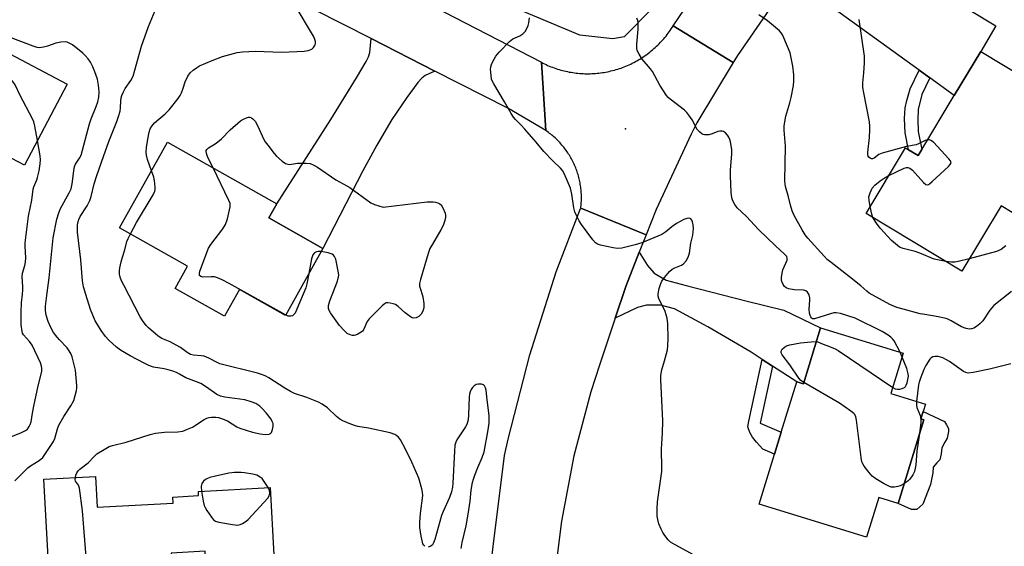
# Model space of a CAD drawing. Units: inches. Extents: x 1303761 to 1309762, y 509449 to 513450.
# Drawn here: x 1306354 to 1306688, y 511852 to 512031 of the extents above; entities that cross this region are included whole.
import ezdxf

# ---------------------------------------------------------------- set-up
doc = ezdxf.new("R2010")
doc.units = ezdxf.units.IN
doc.header["$MEASUREMENT"] = 0
for name, color, linetype in [('BLDG-Footprint', 5, 'Continuous'), ('CULTRL-Pad', 6, 'Continuous'), ('ELEV-Spot Elevation', 7, 'Continuous'), ('HYDRO-Canal', 164, 'Continuous'), ('TRANS-Driveway', 251, 'Continuous'), ('TRANS-Non Street Sidewalk', 7, 'Continuous'), ('TRANS-Road', 130, 'Continuous'), ('Undefined', 1, 'Continuous')]:
    doc.layers.add(name, color=color, linetype=linetype)

msp = doc.modelspace()

# ---------------------------------------------------------------- linework, layer by layer
at = {"layer": 'BLDG-Footprint'}
for points, elevation in [([(1306322.87, 512030.16), (1306343.11, 512019.49), (1306344.19, 512021.54), (1306344.54, 512022.2), (1306348.7, 512020.01), (1306370.08, 512008.74), (1306355.58, 511981.25), (1306323.31, 511998.27), (1306315.79, 511984.01), (1306302.29, 511991.13), (1306309.63, 512005.05), (1306317.24, 512019.49), (1306319.09, 512022.99)], 310.71), ([(1306711.56, 512000.61), (1306690.48, 511965.56), (1306690.31, 511965.28), (1306686.53, 511967.56), (1306673.24, 511945.46), (1306640.79, 511964.97), (1306654.12, 511987.15), (1306655.16, 511986.53), (1306658.44, 511984.55), (1306659.68, 511986.61), (1306670.66, 512004.87), (1306679.64, 512019.81)], 327.18), ([(1306456.73, 511953.14), (1306444, 511930.46), (1306428.41, 511939.21), (1306423.32, 511930.15), (1306406.61, 511939.53), (1306410.88, 511947.14), (1306387.76, 511960.11), (1306404.03, 511989.1), (1306441.13, 511968.27), (1306438.41, 511963.43)], 319.45), ([(1306653.4, 511917.62), (1306649.2, 511903.97), (1306660.91, 511900.37), (1306660.15, 511897.88), (1306659.38, 511895.39), (1306660.38, 511895.09), (1306651.68, 511866.8), (1306645.09, 511868.82), (1306640.94, 511855.33), (1306604.54, 511866.53), (1306609.77, 511883.52), (1306610.92, 511887.24), (1306612.07, 511890.97), (1306617.29, 511907.94), (1306619.55, 511907.24), (1306625.4, 511926.24)], 322.37), ([(1306379.63, 511875.91), (1306380.19, 511865.5), (1306405.95, 511866.9), (1306405.84, 511868.95), (1306414.59, 511869.42), (1306414.51, 511870.87), (1306438.88, 511872.19), (1306440.11, 511849.36), (1306437.78, 511849.24), (1306421.38, 511848.35), (1306416.95, 511848.11), (1306416.81, 511850.58), (1306405.34, 511849.95), (1306405.85, 511840.64), (1306390.65, 511839.82), (1306385.66, 511839.55), (1306382.25, 511839.36), (1306364.14, 511838.38), (1306362.16, 511874.96)], 316.41)]:
    msp.add_lwpolyline(points, close=True, dxfattribs=dict(at, elevation=elevation))
at = {"layer": 'CULTRL-Pad'}
msp.add_lwpolyline([(1306659.98, 511866.52), (1306657.95, 511864.7), (1306656.22, 511864.7), (1306651.68, 511866.8), (1306660.38, 511895.09), (1306659.38, 511895.39), (1306660.15, 511897.88), (1306667.35, 511894.49), (1306668.02, 511893.43), (1306668.69, 511892.18), (1306668.68, 511891.12), (1306668.29, 511888.91), (1306667.52, 511887.57), (1306666.46, 511885.64), (1306666.26, 511883.53), (1306665.78, 511881.51), (1306664.72, 511880.55), (1306663.47, 511879.11), (1306663.36, 511877.19), (1306662.59, 511873.15)], close=True, dxfattribs=at)
at = {"layer": 'ELEV-Spot Elevation'}
msp.add_point((1306559.23, 511993.6, 321.37), dxfattribs=at)
at = {"layer": 'HYDRO-Canal'}
msp.add_lwpolyline([(1306670.75, 512145.14), (1306627.52, 512107.55), (1306602.18, 512083.49), (1306588.61, 512065.45), (1306568.16, 512034.26), (1306558.84, 512024.73), (1306554.99, 512024.05), (1306543.74, 512025.31), (1306503.52, 512042.19)], dxfattribs=at)
at = {"layer": 'TRANS-Driveway'}
for points in [[(1306662.4, 512010.86), (1306658.74, 512013.51), (1306623.13, 512039.33), (1306620.25, 512040.94), (1306616.72, 512041.37), (1306612.37, 512040.4), (1306626.8, 512058.89), (1306629.04, 512053.97), (1306630.64, 512052.04), (1306636.09, 512048.93), (1306641.75, 512046.56), (1306653.82, 512043.01), (1306667.17, 512039.23), (1306684.79, 512028.5), (1306679.64, 512019.81), (1306670.66, 512004.87)], [(1306494.64, 512013.18), (1306491.35, 512011.61), (1306490.26, 512010.75), (1306488.86, 512009.25), (1306485.11, 512004.18), (1306480.05, 511996.76), (1306474.95, 511988.11), (1306470.29, 511979.44), (1306456.73, 511953.14), (1306438.41, 511963.43), (1306441.13, 511968.27), (1306459.4, 511996.78), (1306468.07, 512010.92), (1306471.37, 512016.45), (1306472.13, 512018.03), (1306472.6, 512019.45), (1306473.06, 512024.14)], [(1306609.07, 511913.3), (1306605.58, 511915.57), (1306601.83, 511918.02), (1306587.21, 511926.54), (1306575.92, 511932.72), (1306571.18, 511933.95), (1306566.43, 511933.96), (1306563.3, 511933.15), (1306555.76, 511929.52), (1306559.33, 511940.24), (1306563.92, 511951.81), (1306566.67, 511947.39), (1306568.98, 511944.76), (1306573.01, 511942.42), (1306579.77, 511940.59), (1306600.46, 511935.29), (1306612.87, 511932.23), (1306625.4, 511926.24), (1306619.55, 511907.24), (1306617.29, 511907.94)]]:
    msp.add_lwpolyline(points, close=True, dxfattribs=at)
at = {"layer": 'TRANS-Non Street Sidewalk'}
for points in [[(1306662.4, 512010.86), (1306659.71, 512005.25), (1306658.47, 512000.13), (1306658.29, 511996.68), (1306658.45, 511992.72), (1306659.68, 511986.61), (1306658.44, 511984.55), (1306655.16, 511986.52), (1306654, 511992.29), (1306653.81, 511997.07), (1306654.02, 512000.7), (1306654.58, 512003.24), (1306655.7, 512007.18), (1306658.74, 512013.51)], [(1306609.07, 511913.3), (1306604.9, 511893.95), (1306612.07, 511890.97), (1306610.92, 511887.24), (1306609.77, 511883.52), (1306605.8, 511885.16), (1306603.61, 511887.5), (1306602.34, 511889.23), (1306601.41, 511890.83), (1306600.75, 511892.76), (1306601.09, 511894.69), (1306605.58, 511915.57)]]:
    msp.add_lwpolyline(points, close=True, dxfattribs=at)
at = {"layer": 'TRANS-Road'}
for points in [[(1306326.34, 512117.79), (1306379.34, 512092.41), (1306401.08, 512082), (1306429.76, 512068.27), (1306474.64, 512045.09), (1306497.73, 512033.17), (1306530.75, 512016.12), (1306532.25, 511993.01), (1306519.4, 512000.61), (1306494.64, 512013.18), (1306473.06, 512024.14), (1306405.59, 512058.39), (1306341.26, 512090.16)], [(1306612.37, 512040.4), (1306597.23, 512018.44), (1306595.77, 512016.03), (1306575.38, 512028.43), (1306579.23, 512034.14)]]:
    msp.add_lwpolyline(points, dxfattribs=at)
for points in [[(1306595.77, 512016.03), (1306583.43, 511995.63), (1306581.48, 511991.77), (1306569.68, 511966.32), (1306566.27, 511957.73), (1306544.11, 511966.72), (1306544.16, 511967.19), (1306544.21, 511967.67), (1306544.26, 511968.15), (1306544.29, 511968.62), (1306544.31, 511969.1), (1306544.32, 511969.58), (1306544.33, 511970.06), (1306544.33, 511970.54), (1306544.32, 511971.02), (1306544.31, 511971.5), (1306544.28, 511971.98), (1306544.24, 511972.46), (1306544.2, 511972.94), (1306544.15, 511973.41), (1306544.09, 511973.89), (1306544.02, 511974.36), (1306543.95, 511974.84), (1306543.86, 511975.31), (1306543.77, 511975.78), (1306543.67, 511976.25), (1306543.56, 511976.72), (1306543.44, 511977.18), (1306543.32, 511977.64), (1306543.19, 511978.11), (1306543.05, 511978.56), (1306542.9, 511979.02), (1306542.74, 511979.47), (1306542.58, 511979.92), (1306542.4, 511980.37), (1306542.22, 511980.82), (1306542.03, 511981.25), (1306541.84, 511981.69), (1306541.63, 511982.13), (1306541.42, 511982.56), (1306541.2, 511982.98), (1306540.98, 511983.41), (1306540.75, 511983.83), (1306540.5, 511984.24), (1306540.26, 511984.65), (1306540, 511985.06), (1306539.74, 511985.46), (1306539.47, 511985.85), (1306539.2, 511986.25), (1306538.91, 511986.64), (1306538.62, 511987.02), (1306538.33, 511987.4), (1306538.03, 511987.77), (1306537.71, 511988.13), (1306537.4, 511988.5), (1306537.08, 511988.85), (1306536.75, 511989.2), (1306536.42, 511989.55), (1306536.08, 511989.88), (1306535.73, 511990.22), (1306535.38, 511990.54), (1306535.02, 511990.86), (1306534.66, 511991.18), (1306534.29, 511991.48), (1306533.92, 511991.78), (1306533.54, 511992.08), (1306533.16, 511992.37), (1306532.77, 511992.65), (1306532.25, 511993.01), (1306530.75, 512016.12), (1306531.27, 512015.85), (1306531.8, 512015.59), (1306532.34, 512015.34), (1306532.88, 512015.1), (1306533.42, 512014.87), (1306533.97, 512014.65), (1306534.52, 512014.43), (1306535.08, 512014.23), (1306535.64, 512014.03), (1306536.2, 512013.85), (1306536.77, 512013.68), (1306537.34, 512013.51), (1306537.91, 512013.36), (1306538.49, 512013.22), (1306539.06, 512013.08), (1306539.64, 512012.96), (1306540.22, 512012.84), (1306540.81, 512012.74), (1306541.39, 512012.64), (1306541.98, 512012.56), (1306542.57, 512012.49), (1306543.16, 512012.42), (1306543.74, 512012.37), (1306544.34, 512012.33), (1306544.93, 512012.3), (1306545.52, 512012.28), (1306546.11, 512012.27), (1306546.71, 512012.26), (1306547.3, 512012.27), (1306547.89, 512012.3), (1306548.48, 512012.32), (1306549.07, 512012.36), (1306549.66, 512012.41), (1306550.25, 512012.48), (1306550.84, 512012.55), (1306551.43, 512012.63), (1306552.01, 512012.72), (1306552.6, 512012.82), (1306553.18, 512012.94), (1306553.76, 512013.06), (1306554.34, 512013.19), (1306554.91, 512013.33), (1306555.48, 512013.48), (1306556.05, 512013.64), (1306556.62, 512013.82), (1306557.18, 512014), (1306557.74, 512014.19), (1306558.3, 512014.39), (1306558.85, 512014.6), (1306559.4, 512014.82), (1306559.95, 512015.06), (1306560.49, 512015.3), (1306561.03, 512015.55), (1306561.56, 512015.8), (1306562.09, 512016.07), (1306562.61, 512016.35), (1306563.13, 512016.63), (1306563.64, 512016.93), (1306564.15, 512017.24), (1306564.65, 512017.55), (1306565.15, 512017.87), (1306565.64, 512018.2), (1306566.13, 512018.54), (1306566.61, 512018.89), (1306567.08, 512019.24), (1306567.55, 512019.61), (1306568.01, 512019.98), (1306568.46, 512020.36), (1306568.91, 512020.75), (1306569.35, 512021.14), (1306569.79, 512021.54), (1306570.21, 512021.95), (1306570.63, 512022.37), (1306571.05, 512022.8), (1306571.45, 512023.23), (1306571.85, 512023.67), (1306572.23, 512024.12), (1306572.62, 512024.57), (1306572.99, 512025.03), (1306573.36, 512025.5), (1306573.71, 512025.97), (1306574.06, 512026.45), (1306574.4, 512026.93), (1306574.74, 512027.42), (1306575.06, 512027.92), (1306575.38, 512028.43)], [(1306566.27, 511957.73), (1306563.92, 511951.81), (1306559.33, 511940.24), (1306555.76, 511929.52), (1306550.46, 511913.62), (1306547.57, 511904.62), (1306541.78, 511882.9), (1306537.53, 511860.83), (1306535.58, 511844.6), (1306534.84, 511838.51), (1306534.06, 511817.21), (1306533.47, 511801.2), (1306509.43, 511801.17), (1306510.59, 511807.57), (1306510.33, 511819.55), (1306518.24, 511882.99), (1306519.48, 511888.52), (1306526.84, 511917.06), (1306535.72, 511945.15), (1306544.04, 511966.58), (1306544.11, 511966.72)]]:
    msp.add_lwpolyline(points, close=True, dxfattribs=at)
at = {"layer": 'Undefined'}
for p, q in [((1306653.01, 511916.36, 322), (1306652.3, 511917.96, 322)), ((1306659.39, 511895.44, 322), (1306659.4, 511895.39, 322))]:
    msp.add_line(p, q, dxfattribs=at)
for points, elevation in [([(1306398.58, 511979.38), (1306397.26, 511983.26), (1306396.92, 511984.65), (1306396.8, 511985.71), (1306396.9, 511987.24), (1306397.38, 511990.13), (1306397.84, 511992.49), (1306398.19, 511993.55), (1306398.73, 511994.52), (1306399.63, 511995.6), (1306403.22, 511998.7), (1306404.64, 512000.03), (1306407.66, 512003.89), (1306408.31, 512004.84), (1306408.82, 512005.83), (1306409.42, 512007.39), (1306410.04, 512009.53), (1306410.92, 512011.38), (1306411.73, 512012.55), (1306412.78, 512013.47), (1306413.91, 512014.3), (1306414.9, 512014.88), (1306419.19, 512016.72), (1306422.7, 512018.07), (1306427.71, 512019.44), (1306429.42, 512019.67), (1306433.79, 512019.85), (1306442.84, 512019.61), (1306450.33, 512019.92), (1306451.72, 512020.15), (1306452.96, 512020.62), (1306453.54, 512021.11), (1306454.09, 512021.99), (1306454.22, 512022.47), (1306454.19, 512023.21), (1306453.88, 512024.21), (1306453.48, 512025), (1306447.28, 512035.41)], 318), ([(1306372.83, 511875.54), (1306373.02, 511876.36), (1306373.32, 511877.12), (1306373.79, 511877.82), (1306374.4, 511878.44), (1306377.2, 511880.57), (1306379.33, 511882.8), (1306380.16, 511883.54), (1306382.56, 511885.08), (1306384.31, 511886.05), (1306385.37, 511886.42), (1306390.06, 511887.57), (1306398.21, 511890.09), (1306399.94, 511890.55), (1306403.07, 511890.86), (1306407.55, 511891), (1306409.21, 511891.29), (1306410.87, 511891.89), (1306412.5, 511892.58), (1306413.26, 511893.02), (1306416.46, 511895.17), (1306417.4, 511895.62), (1306418.14, 511895.86), (1306418.96, 511895.98), (1306420.42, 511895.95), (1306421.29, 511895.83), (1306422.35, 511895.55), (1306424.4, 511894.76), (1306427.56, 511892.74), (1306428.58, 511892.22), (1306432.82, 511890.94), (1306435.42, 511890.32), (1306437.19, 511890.11), (1306438.48, 511890.28), (1306438.92, 511890.47), (1306439.26, 511890.79), (1306439.67, 511891.8), (1306439.86, 511892.95), (1306439.84, 511893.81), (1306439.57, 511894.58), (1306439.14, 511895.31), (1306437.51, 511897.42), (1306436.16, 511898.98), (1306435.31, 511899.7), (1306433.94, 511900.58), (1306432.38, 511901.21), (1306430.21, 511901.83), (1306423.45, 511902.72), (1306422.06, 511903.05), (1306420.83, 511903.67), (1306417.29, 511906.13), (1306415.32, 511907.36), (1306413.94, 511907.99), (1306410.29, 511909.35), (1306408.14, 511910.58), (1306407.14, 511911.06), (1306405.83, 511911.56), (1306404.33, 511912), (1306402.89, 511912.33), (1306399.31, 511912.94), (1306397.7, 511913.51), (1306396.12, 511914.26), (1306391.45, 511916.76), (1306388.13, 511918.71), (1306386.72, 511919.73), (1306384.18, 511922.03), (1306383.08, 511923.31), (1306381.55, 511925.36), (1306380.29, 511927.32), (1306379.58, 511928.58), (1306377.91, 511932.45), (1306376.34, 511937.53), (1306375.63, 511940.12), (1306375.27, 511942.14), (1306374.74, 511949.24), (1306373.61, 511958.63), (1306373.58, 511960.87), (1306373.72, 511961.74), (1306374.03, 511962.87), (1306374.5, 511963.92), (1306376.83, 511967.58), (1306377.75, 511969.34), (1306378.16, 511970.69), (1306379.23, 511975.02), (1306380.13, 511977.8), (1306382.42, 511984.22), (1306384.13, 511989.37), (1306386.89, 511996.14), (1306387.47, 511997.73), (1306387.97, 511999.62), (1306388.1, 512000.76), (1306388.2, 512003.12), (1306388.38, 512004.13), (1306388.6, 512004.9), (1306389.05, 512005.95), (1306389.71, 512007.22), (1306391.6, 512009.98), (1306392.4, 512011.49), (1306395.2, 512021.57), (1306397.61, 512028.22), (1306399.92, 512033.62)], 316), ([(1306690.12, 511938.5), (1306684.08, 511933.81), (1306682.72, 511932.19), (1306680.32, 511928.55), (1306679.36, 511927.54), (1306678.26, 511926.71), (1306677.28, 511926.15), (1306676.54, 511925.88), (1306675.82, 511925.81), (1306674.75, 511926.01), (1306673.16, 511926.61), (1306669.57, 511928.61), (1306668.23, 511929.25), (1306667.41, 511929.54), (1306665.2, 511930.01), (1306660.72, 511930.71), (1306659.16, 511931.02), (1306653.34, 511932.5), (1306651.19, 511933.15), (1306648.88, 511934.17), (1306641.89, 511937.96), (1306641.03, 511938.6), (1306638.97, 511940.41), (1306635.15, 511943.5), (1306628.93, 511948.3), (1306627.64, 511949.41), (1306626.59, 511950.46), (1306621.09, 511956.57), (1306620.16, 511957.7), (1306619.1, 511959.43), (1306616.43, 511964.28), (1306615.79, 511965.89), (1306615.19, 511967.81), (1306614.49, 511970.61), (1306613.49, 511974.12), (1306613.25, 511975.91), (1306613.48, 511987.71), (1306613.42, 511989.14), (1306613.03, 511993.16), (1306613.05, 511994.63), (1306613.59, 511997.87), (1306614.93, 512002.45), (1306615.35, 512004.2), (1306616.19, 512008.31), (1306616.35, 512009.87), (1306616.28, 512011.89), (1306616.02, 512014.86), (1306615.46, 512017.68), (1306615.02, 512019.35), (1306612.94, 512024.39), (1306612.43, 512025.42), (1306611.97, 512026.12), (1306611.45, 512026.78), (1306610.82, 512027.38), (1306607.39, 512030.16), (1306604.44, 512032.19)], 324), ([(1306583.78, 511848.63), (1306576.04, 511852.73), (1306574.57, 511853.64), (1306573.73, 511854.49), (1306572.64, 511855.92), (1306571.96, 511856.91), (1306571.3, 511858.1), (1306570.58, 511859.92), (1306570.23, 511861.32), (1306570.05, 511862.45), (1306569.99, 511865.01), (1306570.08, 511867.29), (1306571.55, 511877.59), (1306571.63, 511878.64), (1306571.51, 511885.26), (1306571.84, 511890.58), (1306571.94, 511894.75), (1306571.28, 511908.67), (1306571.28, 511910.14), (1306571.55, 511912.03), (1306572.53, 511915.06), (1306573.48, 511918.82), (1306573.64, 511920.28), (1306573.67, 511922.62), (1306573.61, 511927.57), (1306573.37, 511929.54), (1306572.71, 511931.73), (1306570.57, 511936.15), (1306570.35, 511936.94), (1306570.37, 511937.8), (1306570.71, 511939.54), (1306571.19, 511941.26), (1306571.56, 511942.05), (1306572.44, 511943.24), (1306574.21, 511945.28), (1306575.07, 511946.09), (1306575.96, 511946.58), (1306578.2, 511947.43), (1306578.87, 511947.86), (1306579.78, 511948.92), (1306580.52, 511950.12), (1306580.93, 511951.46), (1306581.4, 511954.9), (1306582.03, 511957.64), (1306582.21, 511958.76), (1306582.28, 511959.9), (1306582.24, 511961.05), (1306582, 511962.09), (1306581.7, 511962.74), (1306581.38, 511963.11), (1306581.18, 511963.23), (1306580.76, 511963.32), (1306580.04, 511963.25), (1306579.03, 511962.91), (1306577.77, 511962.29), (1306576.58, 511961.56), (1306575, 511960.43), (1306572.91, 511958.72), (1306571.55, 511957.87), (1306564.83, 511954.97), (1306562.59, 511954.29), (1306558, 511953.26), (1306556.56, 511953.13), (1306555.13, 511953.32), (1306550.82, 511954.17), (1306549.75, 511954.51), (1306549.08, 511954.98), (1306548.15, 511956.06), (1306544.31, 511961.19), (1306543.55, 511962.42), (1306542.49, 511964.49), (1306542.07, 511965.54), (1306541.73, 511966.82), (1306541.1, 511971.48), (1306540.61, 511973.48), (1306539.64, 511975.9), (1306538.45, 511978.52), (1306537.9, 511979.53), (1306537.26, 511980.33), (1306534.65, 511982.81), (1306531.61, 511985.9), (1306529.01, 511989.05), (1306525.11, 511993.51), (1306523.91, 511994.83), (1306522.04, 511996.71), (1306521.3, 511997.59), (1306520.5, 511998.78), (1306518.23, 512002.8), (1306514.61, 512008.86), (1306514.2, 512009.63), (1306513.9, 512010.44), (1306513.59, 512012.79), (1306513.55, 512013.67), (1306513.61, 512014.54), (1306513.85, 512015.36), (1306514.2, 512016.16), (1306515.32, 512018.21), (1306516.46, 512019.55), (1306519.96, 512023.17), (1306521.12, 512024.02), (1306523.46, 512025.14), (1306524.43, 512025.73), (1306525.21, 512026.57), (1306525.98, 512027.79), (1306526.28, 512028.61), (1306526.47, 512029.47), (1306526.75, 512031.23)], 320), ([(1306652.3, 511917.96), (1306650.27, 511921.84), (1306649.8, 511922.54), (1306649.2, 511923.12), (1306648.24, 511923.77), (1306646.21, 511924.94), (1306637.14, 511929.52), (1306632.09, 511931.13), (1306630.68, 511931.37), (1306629.84, 511931.28), (1306628.72, 511930.99), (1306623.3, 511929.27), (1306623.02, 511929.23), (1306622.68, 511929.31), (1306622.33, 511929.58), (1306622.02, 511929.97), (1306621.8, 511930.42), (1306621.6, 511931.16), (1306621.49, 511932.55), (1306621.69, 511935.55), (1306621.68, 511936.43), (1306621.45, 511937.44), (1306620.96, 511938.27), (1306620.37, 511938.73), (1306619.65, 511938.99), (1306616.55, 511939.13), (1306614.5, 511939.45), (1306613.71, 511939.73), (1306613.1, 511940.23), (1306612.65, 511940.91), (1306612.23, 511941.94), (1306612.13, 511942.48), (1306612.14, 511943.32), (1306612.32, 511944.74), (1306612.58, 511945.85), (1306614.02, 511949.18), (1306614.08, 511949.68), (1306613.9, 511950.34), (1306613.19, 511951.21), (1306610.07, 511954), (1306604.34, 511959.5), (1306600.31, 511963.92), (1306597.16, 511966.85), (1306596.27, 511967.94), (1306595.62, 511969.22), (1306595.35, 511970.28), (1306595.09, 511972.17), (1306594.9, 511977.75), (1306594.9, 511979.56), (1306595.25, 511985.1), (1306595.27, 511986.56), (1306594.88, 511989.19), (1306594.66, 511990.05), (1306594.33, 511990.83), (1306593.87, 511991.5), (1306593.14, 511992.29), (1306592.51, 511992.7), (1306592.04, 511992.83), (1306591.28, 511992.84), (1306590.52, 511992.7), (1306588.66, 511991.9), (1306587.53, 511991.61), (1306586.08, 511991.56), (1306585.54, 511991.67), (1306585.09, 511991.9), (1306584.29, 511992.57), (1306583.6, 511993.39), (1306581.82, 511996.6), (1306580.73, 511998.27), (1306580.03, 511999.16), (1306579.21, 511999.88), (1306574.36, 512003.6), (1306573.69, 512004.19), (1306573.11, 512004.86), (1306570.86, 512008.34), (1306568.4, 512012.98), (1306567.73, 512013.91), (1306564.95, 512017.21), (1306563.87, 512018.88), (1306563.25, 512020.13), (1306563.08, 512020.92), (1306563.06, 512022.31), (1306563.55, 512027.37), (1306563.59, 512029.43), (1306563.41, 512030.29), (1306563.1, 512031.12)], 322), ([(1306661.62, 511989.85), (1306660.76, 511989.63), (1306658.52, 511988.5), (1306657.79, 511988.23), (1306654.53, 511987.62), (1306646.22, 511985.38), (1306645.15, 511984.92), (1306643.56, 511983.68), (1306643.02, 511983.41), (1306642.64, 511983.41), (1306642.25, 511983.57), (1306641.74, 511984.01), (1306641.5, 511984.4), (1306641.38, 511984.89), (1306641.38, 511985.72), (1306641.93, 511990.62), (1306642.12, 511993.31), (1306642.12, 511994.5), (1306641.92, 511995.95), (1306640.01, 512005.81), (1306639.74, 512007.58), (1306639.73, 512009.14), (1306640.03, 512012.53), (1306640.22, 512015.96), (1306640.24, 512018.25), (1306638.42, 512030.66)], 326), ([(1306352.33, 511874.47), (1306356.68, 511878.81), (1306357.62, 511879.49), (1306360.61, 511881.31), (1306361.79, 511882.38), (1306362.51, 511883.32), (1306365.47, 511887.77), (1306365.91, 511888.77), (1306366.74, 511892.01), (1306367.25, 511893.33), (1306368.98, 511896.26), (1306371.35, 511899.84), (1306372.27, 511901.59), (1306372.78, 511903.29), (1306373.19, 511905.02), (1306373.32, 511905.89), (1306373.34, 511906.74), (1306372.88, 511911.89), (1306371.73, 511916.45), (1306371.31, 511917.54), (1306370.55, 511918.82), (1306370.01, 511919.49), (1306367.43, 511922.15), (1306366.68, 511923.03), (1306365.48, 511924.7), (1306364.4, 511926.63), (1306363.61, 511928.35), (1306362.94, 511930.5), (1306362.67, 511932.1), (1306362.69, 511933.57), (1306363.23, 511938.06), (1306364.01, 511943.14), (1306365.32, 511956.66), (1306366.61, 511963.02), (1306367.19, 511965.17), (1306367.78, 511966.69), (1306370.75, 511971.95), (1306371.36, 511973.27), (1306371.77, 511974.99), (1306372.3, 511979.42), (1306372.58, 511980.86), (1306372.92, 511981.62), (1306374.27, 511983.64), (1306374.76, 511984.64), (1306377.61, 511995.35), (1306378.15, 511996.96), (1306379.89, 512001.19), (1306380.41, 512002.74), (1306380.76, 512004.31), (1306380.87, 512006.16), (1306380.65, 512008.42), (1306380.29, 512010.38), (1306379.4, 512012.9), (1306378.72, 512014.55), (1306377.93, 512016.14), (1306377.14, 512017.34), (1306376.21, 512018.41), (1306375.34, 512019.2), (1306371.81, 512021.99), (1306370.56, 512022.77), (1306370.09, 512022.93), (1306369.34, 512023.06), (1306367.95, 512022.97), (1306366.27, 512022.61), (1306363.43, 512021.64), (1306362.07, 512021.27), (1306360.72, 512021.06), (1306359.89, 512021.14), (1306358.51, 512021.58), (1306351.1, 512024.41)], 314), ([(1306360, 511989.63), (1306359.11, 511994.55), (1306358.71, 511995.93), (1306358.29, 511996.99), (1306354.11, 512004.91), (1306352.44, 512008.53), (1306351.61, 512009.65), (1306350.53, 512010.59), (1306338.59, 512018), (1306337.54, 512018.54), (1306336.77, 512018.79), (1306335.96, 512018.95), (1306334.78, 512019.03), (1306323.69, 512019.05), (1306317.14, 512019.29)], 312), ([(1306419.5, 511980.42), (1306417.78, 511983.89), (1306417.35, 511984.95), (1306417.16, 511985.88), (1306417.21, 511986.3), (1306417.39, 511986.64), (1306417.98, 511987.16), (1306420.25, 511988.49), (1306421.17, 511989.15), (1306422.3, 511990.21), (1306425.24, 511993.3), (1306428.82, 511996.26), (1306429.78, 511996.89), (1306430.8, 511997.38), (1306431.54, 511997.53), (1306432.01, 511997.5), (1306432.51, 511997.31), (1306432.97, 511997.01), (1306433.71, 511996.19), (1306434.52, 511994.68), (1306436.71, 511989.97), (1306437.15, 511989.22), (1306438.02, 511988.02), (1306440.23, 511985.23), (1306441, 511984.36), (1306442.86, 511982.69), (1306444.09, 511981.88), (1306444.87, 511981.61), (1306445.4, 511981.57), (1306448.08, 511982.02), (1306451, 511982.01), (1306452.44, 511981.83), (1306453.47, 511981.46), (1306454.94, 511980.62), (1306461.13, 511976.3), (1306464.83, 511974.34), (1306465.83, 511973.72), (1306472.91, 511968.59), (1306474.18, 511968.02), (1306477.12, 511967.07), (1306492.05, 511968.85), (1306493.17, 511968.94), (1306494.14, 511968.91), (1306494.92, 511968.78), (1306495.67, 511968.54), (1306496.36, 511968.16), (1306496.76, 511967.82), (1306497.36, 511966.9), (1306498.11, 511965.04), (1306498.26, 511964.22), (1306498.24, 511963.68), (1306498, 511962.57), (1306497.47, 511960.93), (1306496.71, 511959.37), (1306493.81, 511954.59), (1306492.98, 511953.05), (1306492.4, 511951.39), (1306489.8, 511942.63), (1306489.49, 511941.22), (1306489.51, 511940.38), (1306489.76, 511939.3), (1306490.41, 511937.56), (1306490.63, 511936.75), (1306490.93, 511934.43), (1306490.94, 511932.99), (1306490.6, 511931.89), (1306489.99, 511930.87), (1306489.24, 511930.1), (1306488.38, 511929.65), (1306487.42, 511929.55), (1306486.93, 511929.67), (1306486.44, 511929.93), (1306484.59, 511931.36), (1306482.27, 511933.48), (1306481.36, 511934.09), (1306480.58, 511934.38), (1306479.5, 511934.64), (1306478.71, 511934.72), (1306478.21, 511934.66), (1306477.49, 511934.28), (1306476.83, 511933.72), (1306472.39, 511929.32), (1306471.76, 511928.37), (1306470.46, 511925.53), (1306470.14, 511925.09), (1306469.74, 511924.74), (1306468.55, 511924.08), (1306467.78, 511923.79), (1306467.26, 511923.68), (1306466.72, 511923.69), (1306465.92, 511923.87), (1306464.93, 511924.34), (1306463.89, 511925.29), (1306462.38, 511927.01), (1306459.33, 511931.33), (1306458.88, 511932.06), (1306458.6, 511932.82), (1306458.63, 511933.83), (1306459.03, 511935.39), (1306461.63, 511942.09), (1306462.06, 511943.5), (1306462.1, 511944.06), (1306462.03, 511944.9), (1306461.1, 511949.43), (1306460.64, 511950.43), (1306460.27, 511950.83), (1306459.83, 511951.16), (1306458.5, 511951.61), (1306456.12, 511952.06)], 320), ([(1306350.44, 511889.07), (1306354.56, 511890.76), (1306355.88, 511891.44), (1306356.57, 511891.95), (1306357.21, 511892.8), (1306357.57, 511893.56), (1306357.83, 511894.4), (1306358.27, 511897.39), (1306358.72, 511899.74), (1306360.25, 511906.61), (1306361.26, 511910.54), (1306361.45, 511911.62), (1306361.51, 511912.43), (1306361.41, 511913.28), (1306361.04, 511914.38), (1306358.16, 511920.35), (1306357.33, 511921.59), (1306355.23, 511923.89), (1306354.91, 511924.47), (1306354.75, 511925.01), (1306354.52, 511927.3), (1306354.44, 511931.55), (1306354.55, 511934.74), (1306354.92, 511937.58), (1306355.01, 511938.95), (1306355.01, 511940.07), (1306354.75, 511943.54), (1306354.92, 511944.71), (1306355.76, 511947.35), (1306355.99, 511948.44), (1306356.02, 511949.91), (1306355.83, 511953.91), (1306355.87, 511955.06), (1306356.93, 511964.05), (1306358.06, 511969.51), (1306358.56, 511973.18), (1306358.8, 511974.02), (1306359.76, 511976.36), (1306360.02, 511977.17), (1306360.52, 511979.43), (1306360.93, 511981.7), (1306360.98, 511983.06), (1306360.87, 511984.43), (1306360, 511989.63)], 312), ([(1306648.52, 511977.84), (1306653.65, 511980.25), (1306654.44, 511980.51), (1306654.95, 511980.54), (1306655.62, 511980.29), (1306656.47, 511979.6), (1306660.26, 511975.43), (1306661.06, 511974.74), (1306661.47, 511974.6), (1306661.9, 511974.71), (1306662.33, 511974.99), (1306663.21, 511975.75), (1306668.74, 511980.9), (1306669.3, 511981.52), (1306669.58, 511982.15), (1306669.36, 511982.78), (1306668.85, 511983.43), (1306663.6, 511989.07), (1306662.7, 511989.71), (1306662.24, 511989.83), (1306661.62, 511989.85)], 326), ([(1306391.51, 511958.01), (1306393.59, 511961.88), (1306399.16, 511971.25), (1306399.78, 511972.54), (1306399.9, 511973.08), (1306399.92, 511973.9), (1306399.67, 511976.13), (1306399.39, 511977.23), (1306398.58, 511979.38)], 318), ([(1306444.07, 511930.59), (1306424.94, 511941.3), (1306422.62, 511942.43), (1306421.05, 511943.12), (1306419.97, 511943.45), (1306418.84, 511943.52), (1306415.99, 511943.43), (1306415.3, 511943.59), (1306414.9, 511943.93), (1306414.86, 511944.6), (1306415.07, 511945.4), (1306417.97, 511953.24), (1306418.73, 511954.47), (1306422.81, 511959.79), (1306423.75, 511961.24), (1306424.36, 511963.18), (1306425.29, 511967.19), (1306425.33, 511967.75), (1306425.27, 511968.3), (1306424.88, 511969.39), (1306419.5, 511980.42)], 320), ([(1306642.17, 511967.28), (1306641.8, 511969.4), (1306641.75, 511970.57), (1306642.13, 511971.96), (1306642.89, 511973.54), (1306643.75, 511974.55), (1306645.51, 511976.05), (1306647.21, 511977.17), (1306648.52, 511977.84)], 326), ([(1306643.13, 511963.56), (1306642.7, 511964.7), (1306642.17, 511967.28)], 326), ([(1306667.79, 511948.74), (1306664.97, 511949.23), (1306663.81, 511949.51), (1306659.04, 511951.56), (1306657.45, 511952.03), (1306653.4, 511953.05), (1306652.07, 511953.59), (1306650.72, 511954.63), (1306649.45, 511955.81), (1306645.6, 511960.02), (1306644.28, 511961.63), (1306643.13, 511963.56)], 326), ([(1306491.29, 511852.28), (1306490.93, 511852.66), (1306490.64, 511853.11), (1306490.42, 511853.65), (1306489.97, 511855.7), (1306489.53, 511858.67), (1306489.55, 511860.45), (1306489.75, 511863.43), (1306490.53, 511869.51), (1306490.51, 511870.64), (1306490.28, 511871.75), (1306489.18, 511875.32), (1306486.82, 511880.8), (1306484.7, 511885.18), (1306483.01, 511888.28), (1306482.36, 511889.19), (1306481.79, 511889.72), (1306481.14, 511890.15), (1306479.57, 511890.73), (1306472.12, 511892.27), (1306468.58, 511892.81), (1306467.75, 511893.05), (1306466.15, 511893.67), (1306463.51, 511894.8), (1306462.51, 511895.34), (1306461.38, 511896.26), (1306458.31, 511899.16), (1306456.5, 511900.38), (1306455.2, 511901.02), (1306451.33, 511902.61), (1306447.14, 511904.06), (1306445.77, 511904.65), (1306443.8, 511905.81), (1306438.44, 511909.27), (1306437.2, 511909.94), (1306435.95, 511910.44), (1306434.58, 511910.86), (1306421.82, 511914.1), (1306420.88, 511914.47), (1306418.08, 511915.97), (1306416.52, 511916.59), (1306415.41, 511916.8), (1306412.85, 511917), (1306411.89, 511917.26), (1306410.74, 511917.86), (1306408.44, 511919.54), (1306406.97, 511920.42), (1306404.94, 511921.47), (1306402.12, 511922.65), (1306400.89, 511923.44), (1306397.57, 511926.21), (1306396.8, 511927.08), (1306395.58, 511928.75), (1306394.85, 511930), (1306389.21, 511940.63), (1306388.47, 511942.16), (1306388.04, 511943.38), (1306387.83, 511944.42), (1306387.78, 511945.48), (1306387.92, 511946.6), (1306388.33, 511948.56), (1306388.77, 511950.21), (1306389.57, 511952.64), (1306390.32, 511955.44), (1306390.74, 511956.49), (1306391.51, 511958.01)], 318), ([(1306456.12, 511952.06), (1306455.09, 511952.11), (1306454.56, 511952), (1306453.85, 511951.6), (1306453.34, 511950.98), (1306452.91, 511949.61), (1306451.96, 511944.64)], 320), ([(1306688.11, 511954.01), (1306686.55, 511952.77), (1306685.8, 511952.36), (1306684.97, 511952.07), (1306675.76, 511949.64)], 326), ([(1306675.76, 511949.64), (1306672.02, 511948.65), (1306670.86, 511948.43), (1306669.69, 511948.45), (1306667.79, 511948.74)], 326), ([(1306451.96, 511944.64), (1306451.27, 511941.17), (1306450.89, 511939.74), (1306447.91, 511932.55), (1306447.28, 511931.22), (1306446.77, 511930.59), (1306446.38, 511930.35), (1306445.93, 511930.22), (1306445.46, 511930.17), (1306444.95, 511930.24), (1306444.07, 511930.59)], 320), ([(1306619.7, 511907.72), (1306618.71, 511908.46), (1306618.04, 511909.25), (1306614.98, 511913.7), (1306612.36, 511917.13), (1306612.01, 511917.82), (1306611.98, 511918.39), (1306612.33, 511918.99), (1306613.11, 511919.68), (1306613.83, 511920.1), (1306614.93, 511920.47), (1306618.58, 511921.21), (1306622.16, 511921.52), (1306623.96, 511921.56)], 322), ([(1306623.96, 511921.56), (1306624.72, 511921.41), (1306626.28, 511920.7), (1306628.4, 511919.95), (1306630.27, 511919.15), (1306631.33, 511918.58), (1306649.84, 511906.05)], 322), ([(1306649.84, 511906.05), (1306650.63, 511905.62), (1306651.43, 511905.42), (1306652.26, 511905.49), (1306653.07, 511905.7), (1306653.8, 511906.04), (1306654.17, 511906.4), (1306654.42, 511906.85), (1306654.72, 511907.62), (1306655.11, 511909.27), (1306655.16, 511909.83), (1306655.07, 511910.63), (1306654.58, 511912.48), (1306653.01, 511916.36)], 322), ([(1306689.87, 511914.09), (1306682.65, 511912.19), (1306677.11, 511911.16), (1306675.39, 511910.94), (1306674.58, 511911.07), (1306673.83, 511911.44), (1306669.01, 511914.81), (1306668.04, 511915.41), (1306666.8, 511916.05), (1306666.02, 511916.34), (1306665.22, 511916.49), (1306664.14, 511916.53), (1306663.39, 511916.39), (1306662.81, 511916.04), (1306662.43, 511915.65), (1306661.05, 511913.46), (1306660.41, 511912.16), (1306659.25, 511909.17), (1306658.78, 511907.8), (1306658.59, 511906.96), (1306657.89, 511901.3)], 322), ([(1306503.53, 511851.56), (1306503.89, 511853.58), (1306505.25, 511859.24), (1306506, 511863.21), (1306506.62, 511867.55), (1306506.93, 511871.23), (1306507.41, 511873.86), (1306507.71, 511875), (1306508.19, 511876.35), (1306509.26, 511879.01), (1306510.74, 511882.35), (1306511.35, 511884.25), (1306512.61, 511891.07), (1306513.04, 511894.01), (1306513.05, 511896.58), (1306512.44, 511901.82), (1306512.01, 511905.08), (1306511.8, 511905.91), (1306511.47, 511906.61), (1306511.13, 511906.92), (1306510.43, 511907.13), (1306509.37, 511907.19), (1306508.61, 511907.03), (1306507.94, 511906.6), (1306507.37, 511906), (1306506.94, 511905.35), (1306506.63, 511904.62), (1306506.38, 511903.77), (1306506.23, 511902.9), (1306506.02, 511896.8), (1306505.9, 511895.08), (1306505.76, 511894.25), (1306505.46, 511893.47), (1306505.02, 511892.72), (1306502.08, 511888.37), (1306501.75, 511887.58), (1306501.48, 511886.49), (1306501.26, 511884.5), (1306500.79, 511873.6), (1306500.63, 511872.32), (1306500.25, 511870.7), (1306499.6, 511868.83), (1306497.44, 511864.04), (1306496.91, 511862.69), (1306494.6, 511854.56), (1306494.22, 511853.46), (1306493.81, 511852.75), (1306493.24, 511852.29), (1306492.35, 511851.94)], 318), ([(1306653.77, 511873.59), (1306652.3, 511872.79), (1306651.5, 511872.5), (1306650.39, 511872.31), (1306649.3, 511872.35), (1306648.49, 511872.64), (1306646.92, 511873.48), (1306644.08, 511875.13), (1306642.9, 511876.01), (1306641.75, 511877.33), (1306640.13, 511879.41), (1306639.67, 511880.14), (1306639.38, 511880.92), (1306639.14, 511882.29), (1306637.58, 511895.02), (1306637.35, 511896.14), (1306636.97, 511896.86), (1306636.59, 511897.27), (1306635.68, 511898.01), (1306631.77, 511900.78), (1306619.7, 511907.72)], 322), ([(1306657.89, 511901.3), (1306657.85, 511900.06), (1306657.98, 511899.29), (1306659.09, 511896.53), (1306659.39, 511895.44)], 322), ([(1306659.4, 511895.39), (1306659.37, 511894.03), (1306658.77, 511889.84)], 322), ([(1306658.77, 511889.84), (1306658.03, 511884.48), (1306657.62, 511879.86), (1306657.16, 511877.57), (1306656.67, 511876.52), (1306655.67, 511875.06), (1306655.06, 511874.45), (1306653.77, 511873.59)], 322), ([(1306367.67, 511838.57), (1306369.69, 511839.13), (1306373.93, 511839.65), (1306375.2, 511839.92), (1306375.64, 511840.18), (1306376.19, 511840.78), (1306376.62, 511841.51), (1306376.86, 511842.31), (1306376.9, 511843.18), (1306376.83, 511844.37), (1306375.27, 511864.26), (1306374.21, 511871.92), (1306373.87, 511872.94), (1306372.92, 511874.37), (1306372.8, 511874.82), (1306372.83, 511875.54)], 316), ([(1306438.13, 511872.15), (1306436.81, 511874.27), (1306436.11, 511875.18), (1306435.49, 511875.7), (1306434.32, 511876.33), (1306432.96, 511876.75), (1306430.16, 511877.19), (1306429.05, 511877.27), (1306426.81, 511877.22), (1306424.84, 511876.99), (1306420.27, 511876.03), (1306418.36, 511875.55), (1306417.35, 511875.12), (1306416.88, 511874.84), (1306416.27, 511874.32), (1306415.7, 511873.51), (1306415.55, 511873.08), (1306415.48, 511872.53), (1306415.61, 511870.93)], 316), ([(1306415.61, 511870.93), (1306416.09, 511867.55), (1306416.43, 511866.14), (1306416.81, 511865.36), (1306417.44, 511864.36), (1306418.94, 511862.15), (1306419.67, 511861.26), (1306420.33, 511860.77), (1306421.42, 511860.44), (1306426.11, 511859.62), (1306427.85, 511859.46), (1306428.66, 511859.64), (1306429.44, 511860.01), (1306430.7, 511860.78), (1306431.39, 511861.32), (1306438.05, 511868.56), (1306438.56, 511869.33), (1306438.76, 511870.23), (1306438.64, 511871.22), (1306438.13, 511872.15)], 316)]:
    msp.add_lwpolyline(points, dxfattribs=dict(at, elevation=elevation))

doc.saveas('drawing.dxf')
